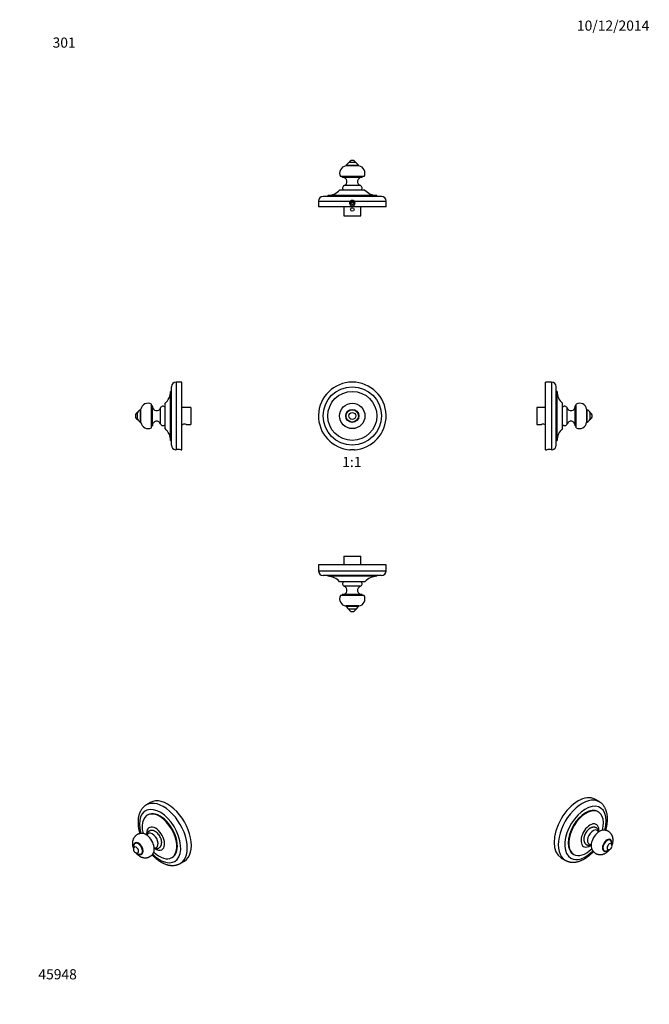
# Model space of a CAD drawing. Units: millimetres. Extents: x 0 to 744, y 0 to 1164.
import ezdxf
from ezdxf import colors
from ezdxf.entities.mleader import LeaderData, LeaderLine
from ezdxf.enums import TextEntityAlignment as Align
from ezdxf.math import Vec2, Vec3

# ---------------------------------------------------------------- set-up
doc = ezdxf.new("R2010")
doc.units = ezdxf.units.MM
for name, color, linetype in [('DV1_Défaut', 7, 'Continuous'), ('DV2_Défaut', 7, 'Continuous'), ('DV3_Défaut', 7, 'Continuous'), ('DV4_Défaut', 7, 'Continuous'), ('DV5_Défaut', 7, 'Continuous'), ('DV6_Défaut', 7, 'Continuous'), ('DV7_Défaut', 7, 'Continuous'), ('Défaut', 7, 'Continuous')]:
    doc.layers.add(name, color=color, linetype=linetype)
doc.styles.add('SEACAD_ArialB', font='arialbd.ttf')

# ---------------------------------------------------------------- blocks, each defined once
blk = doc.blocks.new('_DOT')
at = {"color": 0}
blk.add_line((0, 0), (-1, 0), dxfattribs=at)
at = {"color": 0, "const_width": 0.333}
blk.add_lwpolyline([(-0.1665, 0, 1), (0.1665, 0, 1)], format="xyb", close=True, dxfattribs=at)
blk = doc.blocks.new('SE')
at = {"layer": 'DV1_Défaut', "color": 7, "linetype": 'Continuous'}
for radius in [34.5, 29, 15, 7.75, 7.25, 4]:
    blk.add_circle((393.1, 695.6), radius, dxfattribs=at)
for centre, radius, start, end in [((393.1, 695.6), 40, 273.0602, 266.9398), ((393.1, 695.6), 40, 265.3416, 266.9654), ((393.1, -914.4), 1570, 89.9221, 90.0779), ((393.1, 695.6), 40, 273.0425, 273.1373), ((393.1, 695.6), 40, 273.9965, 274.6584)]:
    blk.add_arc(centre, radius, start, end, dxfattribs=at)
blk = doc.blocks.new('SE1')
at = {"layer": 'DV2_Défaut', "color": 7, "linetype": 'Continuous'}
for p, q in [((383.1, 530), (403.1, 530)), ((383.1, 530), (383.1, 519.5)), ((403.1, 519.5), (403.1, 530)), ((433.1, 519.5), (353.1, 519.5)), ((353.1, 519.5), (353.1, 512.5)), ((353.1, 512.5), (433.1, 512.5)), ((433.1, 512.5), (433.1, 519.5)), ((427.6, 507), (358.6, 507)), ((364.1, 507), (364.1, 506)), ((422.1, 506), (364.1, 506)), ((422.1, 506), (422.1, 507)), ((408.1, 499.5), (378.1, 499.5)), ((402.6, 494.2), (383.6, 494.2)), ((407.1, 483.5), (379.1, 483.5)), ((404.8, 484.5), (381.3, 484.5)), ((381.3, 484.5), (381.3, 483.5)), ((404.8, 483.5), (404.8, 484.5)), ((400.8, 471), (385.3, 471)), ((400.3, 470.5), (385.8, 470.5)), ((397.1, 467), (389.1, 467)), ((392.8, 464.4), (393.4, 464.4))]:
    blk.add_line(p, q, dxfattribs=at)
for centre, radius, start, end in [((358.6, 512.5), 5.5, 180, 270), ((427.6, 512.5), 5.5, 270, 0), ((363.8, 487), 19, 41.1293, 89.0612), ((422.4, 487), 19, 90.9388, 138.8707), ((384.6, 497), 3, 124.6004, 250.2754), ((381.9, 489.5), 5, 270, 70.2754), ((404.3, 489.5), 5, 109.7246, 270), ((401.6, 497), 3, 289.7246, 55.3996), ((386.7, 479.4), 8.58, 152.067, 261.0631), ((399.5, 479.4), 8.58, 278.9369, 27.933), ((385.8, 471), 0.5, 180, 270), ((393.1, 473.9), 8, 205.5105, 240.2473), ((392.8, 468.4), 4, 201.8643, 270), ((393.4, 468.4), 4, 270, 338.1357), ((393.1, 473.9), 8, 299.7527, 334.4895), ((400.3, 471), 0.5, 270, 360)]:
    blk.add_arc(centre, radius, start, end, dxfattribs=at)
blk = doc.blocks.new('SE2')
at = {"layer": 'DV3_Défaut', "color": 7, "linetype": 'Continuous'}
for p, q in [((400.8, 991.2), (385.3, 991.2)), ((400.3, 991.7), (385.8, 991.7)), ((397.1, 995.2), (389.1, 995.2)), ((393.4, 997.7), (392.8, 997.7)), ((407.1, 978.7), (379.1, 978.7)), ((381.3, 978.7), (381.3, 977.7)), ((404.8, 977.7), (404.8, 978.7)), ((404.8, 977.7), (381.3, 977.7)), ((402.6, 968), (383.6, 968)), ((427.6, 955.2), (358.6, 955.2)), ((422.1, 956.2), (364.1, 956.2)), ((364.1, 956.2), (364.1, 955.2)), ((408.1, 962.7), (378.1, 962.7)), ((422.1, 955.2), (422.1, 956.2)), ((353.1, 949.7), (391, 949.7)), ((353.1, 949.7), (353.1, 942.7)), ((390.2, 948.1), (396, 948.1)), ((395.6, 949.3), (390.6, 949.3)), ((395.2, 949.7), (433.1, 949.7)), ((433.1, 942.7), (433.1, 949.7)), ((433.1, 942.7), (353.1, 942.7)), ((383.1, 942.7), (383.1, 932.2)), ((383.1, 932.2), (403.1, 932.2)), ((403.1, 932.2), (403.1, 942.7))]:
    blk.add_line(p, q, dxfattribs=at)
blk.add_circle((393.1, 939.7), 2.07, dxfattribs=at)
for centre, radius, start, end in [((386.7, 982.7), 8.58, 98.9369, 207.933), ((385.8, 991.2), 0.5, 90, 180), ((393.1, 988.2), 8, 119.7527, 154.4895), ((392.8, 993.7), 4, 90, 158.1357), ((393.4, 993.7), 4, 21.8643, 90), ((393.1, 988.2), 8, 25.5105, 60.2473), ((400.3, 991.2), 0.5, 0, 90), ((399.5, 982.7), 8.58, 332.067, 81.0631), ((384.6, 965.1), 3, 109.7246, 235.3996), ((381.9, 972.7), 5, 289.7246, 90), ((404.3, 972.7), 5, 90, 250.2754), ((401.6, 965.1), 3, 304.6004, 70.2754), ((358.6, 949.7), 5.5, 90, 180), ((363.8, 975.2), 19, 270.9388, 318.8707), ((422.4, 975.2), 19, 221.1293, 269.0612), ((427.6, 949.7), 5.5, 0, 90), ((393.1, 947.2), 3.25, 131.0753, 48.9247), ((393.1, 948.7), 3, 183.9247, 191.537), ((393.1, 948.7), 3, 191.537, 348.463), ((393.1, 947.2), 3.25, 48.9247, 131.0753), ((393.1, 948.7), 3, 348.463, 357.1481)]:
    blk.add_arc(centre, radius, start, end, dxfattribs=at)
blk = doc.blocks.new('SE3')
at = {"layer": 'DV4_Défaut', "color": 7, "linetype": 'Continuous'}
for p, q in [((184.8, 735.6), (184.8, 655.7)), ((191.8, 735.6), (184.8, 735.6)), ((191.8, 655.6), (191.8, 735.6)), ((178.3, 666.6), (178.3, 724.6)), ((179.3, 724.6), (178.3, 724.6)), ((179.3, 661.1), (179.3, 730.1)), ((171.8, 680.6), (171.8, 710.6)), ((139.3, 691.6), (139.3, 699.6)), ((142.8, 688.4), (142.8, 702.9)), ((143.3, 687.9), (143.3, 703.4)), ((155.8, 681.6), (155.8, 709.6)), ((156.8, 707.4), (155.8, 707.4)), ((156.8, 683.9), (156.8, 707.4)), ((166.5, 686.1), (166.5, 705.1)), ((202.3, 705.6), (191.8, 705.6)), ((202.3, 705.6), (202.3, 685.6)), ((136.7, 695.9), (136.7, 695.3)), ((155.8, 683.9), (156.8, 683.9)), ((191.8, 685.6), (192.7, 685.6)), ((196.8, 685.6), (202.3, 685.6)), ((178.3, 666.6), (179.3, 666.6)), ((190.4, 655.6), (191.8, 655.6))]:
    blk.add_line(p, q, dxfattribs=at)
for centre, radius, start, end in [((184.8, 730.1), 5.5, 90, 180), ((159.3, 724.9), 19, 311.1293, 359.0612), ((151.7, 702.1), 8.58, 62.067, 171.0631), ((140.7, 695.9), 4, 111.8643, 180), ((146.2, 695.7), 8, 115.5105, 150.2473), ((143.3, 702.9), 0.5, 90, 180), ((161.8, 706.8), 5, 180, 340.2754), ((169.3, 704.1), 3, 34.6004, 160.2754), ((140.7, 695.3), 4, 180, 248.1357), ((146.2, 695.6), 8, 209.7527, 244.4895), ((143.3, 688.4), 0.5, 180, 270), ((151.7, 689.2), 8.58, 188.9369, 297.933), ((161.8, 684.4), 5, 19.7246, 180), ((169.3, 687.1), 3, 199.7246, 325.3996), ((159.3, 666.3), 19, 0.9388, 48.8707), ((194.8, 675.8), 10, 78.0799, 101.9201), ((184.8, 661.1), 5.5, 180, 261.7277), ((187.2, 615.8), 40, 85.339, 93.5143)]:
    blk.add_arc(centre, radius, start, end, dxfattribs=at)
blk.add_open_spline([(184.8, 655.7), (184.2, 655.7), (184, 655.7), (184, 655.7), (184, 655.7), (184, 655.7)], degree=3, knots=[0, 0, 0, 0, 0.999849, 0.999849, 1, 1, 1, 1], dxfattribs=at)
blk = doc.blocks.new('SE4')
at = {"layer": 'DV5_Défaut', "color": 7, "linetype": 'Continuous'}
for p, q in [((621.6, 655.6), (621.6, 735.6)), ((628.6, 735.6), (621.6, 735.6)), ((628.6, 735.6), (628.6, 655.7)), ((634.1, 661.1), (634.1, 730.1)), ((635.1, 724.6), (634.1, 724.6)), ((635.1, 666.6), (635.1, 724.6)), ((641.6, 680.6), (641.6, 710.6)), ((611.1, 705.6), (611.1, 685.6)), ((621.6, 705.6), (611.1, 705.6)), ((646.9, 686.1), (646.9, 705.1)), ((656.6, 683.9), (656.6, 707.4)), ((657.6, 707.4), (656.6, 707.4)), ((657.6, 681.6), (657.6, 709.6)), ((670.1, 687.9), (670.1, 703.4)), ((670.6, 688.4), (670.6, 702.9)), ((674.1, 691.6), (674.1, 699.6)), ((676.6, 695.3), (676.6, 695.9)), ((611.1, 685.6), (616.6, 685.6)), ((620.7, 685.6), (621.6, 685.6)), ((656.6, 683.9), (657.6, 683.9)), ((634.1, 666.6), (635.1, 666.6)), ((621.6, 655.6), (622.9, 655.6))]:
    blk.add_line(p, q, dxfattribs=at)
for centre, radius, start, end in [((628.6, 730.1), 5.5, 0, 90), ((654.1, 724.9), 19, 180.9388, 228.8707), ((661.6, 702.1), 8.58, 8.9369, 117.933), ((644.1, 704.1), 3, 19.7246, 145.3996), ((651.6, 706.8), 5, 199.7246, 0), ((670.1, 702.9), 0.5, 0, 90), ((667.2, 695.7), 8, 29.7527, 64.4895), ((672.6, 695.9), 4, 0, 68.1357), ((651.6, 684.4), 5, 0, 160.2754), ((661.6, 689.2), 8.58, 242.067, 351.0631), ((670.1, 688.4), 0.5, 270, 0), ((667.2, 695.6), 8, 295.5105, 330.2473), ((672.6, 695.3), 4, 291.8643, 0), ((618.6, 675.8), 10, 78.0799, 101.9201), ((654.1, 666.3), 19, 131.1293, 179.0612), ((644.1, 687.1), 3, 214.6004, 340.2754), ((626.2, 615.8), 40, 86.4857, 94.661), ((628.6, 661.1), 5.5, 278.2726, 0)]:
    blk.add_arc(centre, radius, start, end, dxfattribs=at)
blk.add_open_spline([(629.4, 655.7), (629.4, 655.7), (629.1, 655.7), (628.6, 655.7)], degree=3, dxfattribs=at)
blk = doc.blocks.new('SE5')
at = {"layer": 'DV6_Défaut', "color": 7, "linetype": 'Continuous'}
for p, q in [((684.8, 239.6), (679.9, 242.4)), ((683.9, 227.4), (683.2, 227.8)), ((654.2, 177.6), (654.9, 177.2)), ((639.9, 173.2), (644.8, 170.3))]:
    blk.add_line(p, q, dxfattribs=at)
for centre, radius, start, end in [((681.4, 196.2), 13.9, 120.8297, 141.9672), ((695.8, 187.1), 4.34, 268.3896, 31.6343), ((692.1, 189.2), 8.03, 351.8203, 28.0068), ((692.1, 189.2), 8.03, 271.9468, 307.8738)]:
    blk.add_arc(centre, radius, start, end, dxfattribs=at)
for centre, major_axis, start_param, end_param in [((659.9, 207.8), (-20, -34.6), 3.141593, 6.283185), ((664.8, 204.9), (20, 34.6), 6.283014, 9.424791), ((668.7, 202.7), (-17.3, -29.9), 1.992044, 6.283185), ((668.7, 202.7), (-14.5, -25.1), 3.141593, 6.283185), ((669.4, 202.3), (-14.5, -25.1), 2.026147, 6.283185), ((674, 199.6), (-7.5, -13), 2.241274, 6.283185), ((674, 199.6), (-5.1, -8.84), 4.451576, 4.996584), ((677.8, 197.5), (-4.76, -8.24), 2.69755, 6.283185), ((685.3, 193.1), (-7, -12.1), 3.527767, 5.898072), ((674, 199.6), (-7.5, -13), 0, 0.899692), ((677.8, 197.5), (-4.76, -8.24), 0, 0.444043), ((694.2, 188), (-3.87, -6.71), 3.124613, 6.283185), ((694.5, 187.8), (-3.62, -6.28), 2.796033, 6.283185), ((697, 186.4), (-2, -3.46), 2.851276, 6.283185), ((668.7, 202.7), (-17.3, -29.9), 0, 1.149419), ((669.4, 202.3), (-14.5, -25.1), 0, 1.115446), ((694.2, 188), (-3.87, -6.71), 0, 0.001182), ((694.5, 187.8), (-3.62, -6.28), 0, 0.34546), ((697, 186.4), (-2, -3.46), 0, 0.29067)]:
    blk.add_ellipse(centre, major_axis=major_axis, ratio=0.57735, start_param=start_param, end_param=end_param, dxfattribs=at)
for points, knots in [([(692.6, 205.6), (692.8, 206.1), (693, 207), (693.4, 208.5), (693.8, 210.1), (694.1, 211.7), (694.3, 213.3), (694.5, 214.8), (694.6, 216.4), (694.7, 217.9), (694.7, 219.4), (694.7, 220.9), (694.6, 222.3), (694.4, 223.8), (694.2, 225.2), (693.9, 226.5), (693.5, 227.8), (693.1, 229.1), (692.7, 230.3), (692.1, 231.5), (691.6, 232.6), (690.9, 233.7), (690.2, 234.7), (689.5, 235.6), (688.7, 236.5), (687.9, 237.3), (687, 238.1), (686.1, 238.8), (685.4, 239.3), (684.9, 239.5), (684.8, 239.6)], [0, 0, 0, 0, 0.030466, 0.068085, 0.105761, 0.1435, 0.181303, 0.219169, 0.257097, 0.29508, 0.333109, 0.371167, 0.409227, 0.447255, 0.485214, 0.523056, 0.560732, 0.598185, 0.635364, 0.672218, 0.708707, 0.744804, 0.780499, 0.815796, 0.850715, 0.885292, 0.919575, 0.953618, 0.987487, 1, 1, 1, 1]), ([(667.7, 200), (667.6, 199.8), (667.4, 199.3), (667.2, 198.5), (667, 197.7), (666.8, 196.8), (666.8, 195.9), (666.7, 195.1), (666.8, 194.2), (666.9, 193.4), (667.1, 192.6), (667.3, 191.9), (667.6, 191.2), (668, 190.6), (668.4, 190), (668.9, 189.5), (669.4, 189), (670, 188.7), (670.6, 188.4), (671.2, 188.1), (671.8, 188), (672.5, 187.9), (673.1, 187.9), (673.8, 187.9), (674.5, 188), (675.1, 188.2), (675.4, 188.3), (675.5, 188.3)], [0, 0, 0, 0, 0.031501, 0.075647, 0.120035, 0.164701, 0.209657, 0.254869, 0.300225, 0.345466, 0.390289, 0.434362, 0.477413, 0.519296, 0.560015, 0.599688, 0.638506, 0.676695, 0.714499, 0.75213, 0.789797, 0.827751, 0.866232, 0.905456, 0.945597, 0.986753, 1, 1, 1, 1]), ([(684.6, 204), (684.6, 204.2), (684.5, 204.5), (684.3, 205.1), (684, 205.8), (683.7, 206.5), (683.3, 207.1), (682.8, 207.6), (682.3, 208.1), (681.7, 208.5), (681.2, 208.8), (680.6, 209), (679.9, 209.2), (679.3, 209.4), (678.6, 209.4), (677.9, 209.4), (677.2, 209.3), (676.5, 209.1), (675.8, 208.9), (675.1, 208.6), (674.6, 208.3), (674.3, 208.2), (674.3, 208.2)], [0, 0, 0, 0, 0.023991, 0.083126, 0.141014, 0.197392, 0.252197, 0.305537, 0.357639, 0.408791, 0.459311, 0.509518, 0.559651, 0.610048, 0.661035, 0.712913, 0.765937, 0.820282, 0.875995, 0.932977, 0.989357, 1, 1, 1, 1]), ([(700.1, 187.9), (700.2, 188.2), (700.4, 188.8), (700.7, 189.8), (701, 190.8), (701.1, 191.9), (701.3, 193), (701.3, 194.1), (701.3, 195.1), (701.2, 196.1), (701, 197), (700.8, 197.9), (700.5, 198.7), (700.1, 199.6), (699.7, 200.4), (699.2, 201.2), (698.6, 202), (698, 202.7), (697.3, 203.3), (696.6, 203.9), (695.8, 204.4), (695.1, 204.8), (694.2, 205.2), (693.4, 205.4), (692.6, 205.7), (691.7, 205.8), (690.8, 205.9), (690, 205.9), (689.4, 205.9), (689.2, 205.9)], [0, 0, 0, 0, 0.034297, 0.0756855, 0.117486, 0.1596921, 0.2022179, 0.2448139, 0.2872114, 0.3246116, 0.3613477, 0.3974377, 0.4329371, 0.4679183, 0.5063509, 0.5442002, 0.581429, 0.6181081, 0.6543082, 0.6900965, 0.7255379, 0.7606959, 0.7956292, 0.8303895, 0.865045, 0.8996677, 0.9343348, 0.9691302, 1, 1, 1, 1]), ([(699.8, 191.5), (699.8, 191.6), (699.7, 191.8), (699.7, 192.2), (699.5, 192.8), (699.3, 193.3), (699.1, 193.7), (698.8, 194.1), (698.4, 194.5), (698.2, 194.6), (698.1, 194.7)], [0, 0, 0, 0, 0.030654, 0.1766467, 0.322407, 0.4674415, 0.6111204, 0.7528633, 0.8924256, 1, 1, 1, 1]), ([(644.8, 170.3), (645, 170.2), (645.5, 169.9), (646.4, 169.5), (647.4, 169.1), (648.5, 168.7), (649.6, 168.4), (650.7, 168.2), (651.9, 168), (653.1, 168), (654.3, 167.9), (655.5, 168), (656.7, 168.1), (658, 168.3), (659.3, 168.6), (660.6, 168.9), (661.8, 169.4), (663.1, 169.8), (664.4, 170.4), (665.8, 171), (667.1, 171.7), (668.3, 172.5), (669.6, 173.3), (670.9, 174.2), (672.2, 175.1), (673.4, 176.1), (674.6, 177.1), (675.8, 178.2), (677, 179.3), (677.8, 180.1), (678.1, 180.5)], [0, 0, 0, 0, 0.0189788, 0.0526926, 0.0864128, 0.1202097, 0.1541507, 0.1882985, 0.2227092, 0.2574295, 0.2924956, 0.3279305, 0.363743, 0.3999274, 0.4364637, 0.4733196, 0.5104537, 0.5478185, 0.5853649, 0.623045, 0.6608152, 0.6986376, 0.7364795, 0.7743108, 0.812115, 0.8498806, 0.8876005, 0.9252708, 0.9628906, 1, 1, 1, 1]), ([(676.2, 183.4), (676.2, 183.3), (676.4, 183), (676.8, 182.3), (677.3, 181.5), (677.9, 180.8), (678.5, 180.1), (679.2, 179.5), (679.9, 178.9), (680.7, 178.4), (681.5, 178), (682.3, 177.7), (683.1, 177.4), (684, 177.2), (684.9, 177.1), (685.8, 177), (686.6, 177), (687.5, 177.1), (688.4, 177.2), (689.3, 177.4), (690.2, 177.7), (691, 178.1), (691.9, 178.5), (692.8, 179), (693.6, 179.5), (694.4, 180.1), (695.2, 180.8), (696, 181.5), (696.6, 182.2), (697, 182.7), (697.2, 182.9)], [0, 0, 0, 0, 0.010856, 0.04912, 0.086815, 0.12391, 0.160475, 0.19658, 0.23229, 0.267671, 0.302786, 0.337688, 0.372436, 0.407099, 0.441749, 0.476466, 0.511336, 0.546453, 0.581915, 0.61783, 0.6543, 0.69142, 0.729257, 0.767835, 0.807112, 0.84698, 0.887275, 0.927801, 0.96837, 1, 1, 1, 1]), ([(690.3, 181.3), (690.4, 181.2), (690.7, 181.1), (691.1, 181), (691.6, 180.9), (692.1, 180.9), (692.6, 180.9), (693.1, 181.1), (693.6, 181.2), (693.8, 181.4), (693.9, 181.4)], [0, 0, 0, 0, 0.117067, 0.25078, 0.385091, 0.520869, 0.658535, 0.798028, 0.938942, 1, 1, 1, 1])]:
    blk.add_open_spline(points, degree=3, knots=knots, dxfattribs=at)
blk = doc.blocks.new('SE6')
at = {"layer": 'DV7_Défaut', "color": 7, "linetype": 'Continuous'}
for p, q in [((154.7, 238.6), (149.8, 235.8)), ((151.4, 224), (150.7, 223.6)), ((179.7, 173.4), (180.4, 173.8)), ((189.8, 166.5), (194.7, 169.3))]:
    blk.add_line(p, q, dxfattribs=at)
for centre, radius, start, end in [((153.2, 192.4), 13.9, 37.7487, 59.1744), ((142.5, 185.4), 8.03, 151.9431, 188.0043), ((138.8, 183.3), 4.35, 148.3141, 271.6284), ((142.5, 185.4), 8.03, 231.9688, 267.989)]:
    blk.add_arc(centre, radius, start, end, dxfattribs=at)
for centre, major_axis, start_param, end_param in [((174.7, 204), (20, -34.6), 0, 3.141593), ((169.8, 201.1), (-20, 34.6), 3.141549, 6.283939), ((165.9, 198.9), (17.3, -29.9), 0, 4.291143), ((165.2, 198.5), (14.5, -25.1), 0, 4.257038), ((165.9, 198.9), (14.5, -25.1), 0, 3.141593), ((160.6, 195.8), (7.5, -13), 0, 4.049097), ((149.2, 189.3), (7, -12.1), 0.385445, 2.755496), ((156.8, 193.7), (4.76, -8.24), 0, 3.585635), ((160.6, 195.8), (5.1, -8.84), 1.27752, 1.825809), ((137.6, 182.6), (2, -3.46), 0, 3.430866), ((140.1, 184), (3.62, -6.28), 0, 3.486921), ((140.4, 184.2), (3.87, -6.71), 0.013627, 3.129125), ((137.6, 182.6), (2, -3.46), 5.993325, 6.283185), ((140.1, 184), (3.62, -6.28), 5.93702, 6.283185), ((165.9, 198.9), (17.3, -29.9), 5.133726, 6.283185), ((165.2, 198.5), (14.5, -25.1), 5.16774, 6.283185), ((156.8, 193.7), (4.76, -8.24), 5.839143, 6.283185), ((160.6, 195.8), (7.5, -13), 5.374803, 6.283185)]:
    blk.add_ellipse(centre, major_axis=major_axis, ratio=0.57735, start_param=start_param, end_param=end_param, dxfattribs=at)
for points, knots in [([(149.7, 235.8), (149.4, 235.6), (148.8, 235.2), (147.9, 234.6), (147.1, 233.9), (146.2, 233.1), (145.5, 232.3), (144.7, 231.4), (144, 230.4), (143.4, 229.4), (142.8, 228.4), (142.2, 227.3), (141.7, 226.1), (141.3, 224.9), (140.9, 223.7), (140.6, 222.4), (140.3, 221), (140.1, 219.6), (140, 218.2), (139.9, 216.8), (139.8, 215.3), (139.9, 213.8), (140, 212.2), (140.1, 210.7), (140.3, 209.1), (140.6, 207.6), (140.9, 206), (141.2, 204.4), (141.6, 203), (141.8, 202.2), (141.9, 201.8)], [0, 0, 0, 0, 0.03046, 0.064196, 0.097965, 0.131835, 0.165872, 0.200137, 0.234683, 0.269554, 0.30478, 0.340381, 0.376359, 0.412703, 0.44939, 0.486382, 0.523636, 0.561104, 0.598735, 0.636485, 0.67431, 0.712175, 0.750048, 0.787903, 0.825727, 0.863509, 0.901243, 0.938927, 0.976561, 1, 1, 1, 1]), ([(145.4, 202), (145.2, 202.1), (144.6, 202.1), (143.8, 202.1), (142.8, 202), (141.9, 201.8), (141, 201.6), (140.2, 201.3), (139.3, 200.9), (138.6, 200.4), (137.8, 199.9), (137.1, 199.4), (136.5, 198.8), (135.9, 198.1), (135.4, 197.4), (134.9, 196.7), (134.5, 195.9), (134.1, 195.1), (133.8, 194.2), (133.6, 193.3), (133.4, 192.4), (133.3, 191.5), (133.3, 190.5), (133.3, 189.5), (133.4, 188.5), (133.5, 187.5), (133.7, 186.5), (134, 185.5), (134.3, 184.7), (134.5, 184.2), (134.5, 184.1)], [0, 0, 0, 0, 0.027088, 0.065073, 0.102513, 0.139381, 0.175749, 0.211683, 0.247249, 0.282512, 0.317534, 0.352363, 0.387065, 0.42171, 0.456375, 0.491141, 0.526096, 0.561337, 0.596966, 0.633091, 0.669811, 0.707212, 0.745346, 0.784212, 0.823742, 0.863801, 0.904212, 0.944767, 0.985322, 1, 1, 1, 1]), ([(160.3, 204.4), (160.2, 204.4), (159.8, 204.6), (159.1, 204.9), (158.4, 205.2), (157.6, 205.4), (156.9, 205.5), (156.1, 205.6), (155.4, 205.5), (154.7, 205.4), (154, 205.2), (153.4, 205), (152.8, 204.6), (152.3, 204.3), (151.8, 203.8), (151.4, 203.3), (151, 202.8), (150.6, 202.2), (150.4, 201.5), (150.1, 200.9), (150, 200.4), (150, 200.2)], [0, 0, 0, 0, 0.033327, 0.093515, 0.153596, 0.212925, 0.27108, 0.327763, 0.382871, 0.43648, 0.488799, 0.540108, 0.590721, 0.640964, 0.691078, 0.741388, 0.792223, 0.843892, 0.896663, 0.950726, 1, 1, 1, 1]), ([(136.6, 190.9), (136.5, 190.9), (136.3, 190.8), (136, 190.5), (135.6, 190.1), (135.4, 189.7), (135.1, 189.3), (135, 188.8), (134.9, 188.2), (134.8, 187.8), (134.8, 187.7)], [0, 0, 0, 0, 0.08153, 0.211707, 0.342061, 0.473549, 0.606771, 0.741845, 0.878486, 1, 1, 1, 1]), ([(159.1, 184.5), (159.3, 184.4), (159.8, 184.3), (160.5, 184.1), (161.2, 184), (162, 184.1), (162.7, 184.1), (163.4, 184.3), (164, 184.6), (164.6, 184.9), (165.1, 185.2), (165.6, 185.6), (166.1, 186.1), (166.5, 186.6), (166.9, 187.2), (167.2, 187.8), (167.4, 188.5), (167.6, 189.2), (167.7, 190), (167.8, 190.8), (167.8, 191.6), (167.8, 192.4), (167.7, 193.3), (167.5, 194.1), (167.3, 195), (167.1, 195.7), (166.9, 196), (166.9, 196.1)], [0, 0, 0, 0, 0.037457, 0.081579, 0.124658, 0.166563, 0.207305, 0.247012, 0.285878, 0.324133, 0.36202, 0.399748, 0.437531, 0.475622, 0.51426, 0.553658, 0.593987, 0.635337, 0.677699, 0.720947, 0.764863, 0.809187, 0.853674, 0.898117, 0.942434, 0.986596, 1, 1, 1, 1]), ([(137.4, 179.1), (137.4, 179.1), (137.7, 178.7), (138.2, 178.1), (139, 177.3), (139.8, 176.6), (140.6, 175.9), (141.5, 175.3), (142.4, 174.8), (143.3, 174.3), (144.2, 174), (145.1, 173.7), (145.9, 173.5), (146.8, 173.3), (147.7, 173.2), (148.7, 173.2), (149.6, 173.3), (150.6, 173.4), (151.5, 173.6), (152.3, 173.9), (153.2, 174.3), (154, 174.7), (154.7, 175.2), (155.4, 175.7), (156.1, 176.3), (156.7, 176.9), (157.2, 177.6), (157.7, 178.4), (158.1, 179), (158.3, 179.4), (158.4, 179.6)], [0, 0, 0, 0, 0.0094563, 0.0506554, 0.0922429, 0.1342482, 0.1766354, 0.2192572, 0.2618428, 0.2997056, 0.3369176, 0.3734637, 0.4093789, 0.4447261, 0.4795806, 0.5178341, 0.5555211, 0.5926092, 0.6291686, 0.6652691, 0.7009771, 0.7363572, 0.7714726, 0.8063769, 0.8411282, 0.8757958, 0.910453, 0.9451792, 0.9800603, 1, 1, 1, 1]), ([(140.6, 177.6), (140.8, 177.5), (141.1, 177.4), (141.6, 177.2), (142.2, 177.1), (142.7, 177.1), (143.2, 177.1), (143.7, 177.2), (144.1, 177.4), (144.3, 177.5), (144.3, 177.5)], [0, 0, 0, 0, 0.117504, 0.256459, 0.39493, 0.532356, 0.668135, 0.801874, 0.933643, 1, 1, 1, 1]), ([(156.4, 176.7), (156.5, 176.6), (157, 176.2), (157.8, 175.3), (159, 174.2), (160.2, 173.1), (161.4, 172.1), (162.6, 171.1), (163.9, 170.2), (165.2, 169.3), (166.5, 168.5), (167.8, 167.7), (169.1, 167.1), (170.4, 166.5), (171.7, 165.9), (173, 165.4), (174.4, 165), (175.7, 164.7), (177, 164.4), (178.3, 164.3), (179.5, 164.2), (180.8, 164.1), (182, 164.2), (183.2, 164.3), (184.4, 164.5), (185.5, 164.7), (186.6, 165.1), (187.7, 165.5), (188.7, 165.9), (189.4, 166.3), (189.7, 166.5), (189.8, 166.5)], [0, 0, 0, 0, 0.006503, 0.044077, 0.081706, 0.119396, 0.157148, 0.194965, 0.232845, 0.270784, 0.308776, 0.346808, 0.384862, 0.422906, 0.460905, 0.498818, 0.536598, 0.574191, 0.611543, 0.648601, 0.685319, 0.721661, 0.757606, 0.793148, 0.828298, 0.863081, 0.897538, 0.93172, 0.965685, 0.9995, 1, 1, 1, 1])]:
    blk.add_open_spline(points, degree=3, knots=knots, dxfattribs=at)

msp = doc.modelspace()

# ---------------------------------------------------------------- block references
at = {"layer": 'Défaut'}
for name in ['SE2', 'SE3', 'SE', 'SE4', 'SE1', 'SE6', 'SE5']:
    msp.add_blockref(name, (0, 0), dxfattribs=at)

# ---------------------------------------------------------------- texts
at = {"layer": 'Défaut', "color": 7, "linetype": 'Continuous', "style": 'SEACAD_ArialB'}
msp.add_text('1:1', height=12, dxfattribs=at).set_placement((381.2, 647.2), align=Align.TOP_LEFT)

# ---------------------------------------------------------------- leaders
at = {"layer": 'Défaut', "color": 7, "linetype": 'Continuous'}
ml = msp.add_multileader_mtext('Standard', dxfattribs=at)
ml.set_content('{\\pxsm0.9;\\fSolid Edge ISO|b1||i0||c0|p34;\\W1.;10/12/2014\\P}', color=256)
ml.set_leader_properties()
ml.set_arrow_properties(name='DOT')
ml.build(insert=Vec2(0, 0))
ml.multileader.update_dxf_attribs({"leader_type": 0, "dogleg_length": 0, "arrow_head_size": 12})
ctx = ml.context
ctx.base_point, ctx.char_height, ctx.arrow_head_size, ctx.landing_gap_size = Vec3(656.6, 1157), 12, 12, 4.2
notes = []
notes.append((ctx, [(0, (0, 0, 0), (0, 0), (1, 0), 1, [])]))
ctx.mtext.insert = Vec3(658.6, 1163.1)
ml = msp.add_multileader_mtext('Standard', dxfattribs=at)
ml.set_content('{\\pxsm0.9;\\fArial|b1||i0||c0|p34;\\W1.;301\\P}', color=256)
ml.set_leader_properties()
ml.set_arrow_properties(name='DOT')
ml.build(insert=Vec2(0, 0))
ml.multileader.update_dxf_attribs({"leader_type": 0, "dogleg_length": 0, "arrow_head_size": 12})
ctx = ml.context
ctx.base_point, ctx.char_height, ctx.arrow_head_size, ctx.landing_gap_size = Vec3(36.9, 1136.9), 12, 12, 4.2
notes.append((ctx, [(0, (0, 0, 0), (0, 0), (1, 0), 1, [])]))
ctx.mtext.insert = Vec3(38.9, 1143)
ml = msp.add_multileader_mtext('Standard', dxfattribs=at)
ml.set_content('{\\pxsm0.9;\\fArial|b1||i0||c0|p34;\\W1.;45948\\P}', color=256)
ml.set_leader_properties()
ml.set_arrow_properties(name='DOT')
ml.build(insert=Vec2(0, 0))
ml.multileader.update_dxf_attribs({"leader_type": 0, "dogleg_length": 0, "arrow_head_size": 12})
ctx = ml.context
ctx.base_point, ctx.char_height, ctx.arrow_head_size, ctx.landing_gap_size = Vec3(20.1, 35.4), 12, 12, 4.2
notes.append((ctx, [(0, (0, 0, 0), (0, 0), (1, 0), 1, [])]))
ctx.mtext.insert = Vec3(22.1, 41.5)
for ctx, leaders in notes:
    for number, flags, end, landing, length, lines in leaders:
        leader = LeaderData()
        leader.index, (leader.has_last_leader_line, leader.has_dogleg_vector, leader.attachment_direction) = number, flags
        leader.last_leader_point, leader.dogleg_vector, leader.dogleg_length = Vec3(end), Vec3(landing), length
        for number, points, colour, breaks in lines:
            line = LeaderLine()
            line.index, line.vertices, line.color, line.breaks = number, Vec3.list(points), colors.encode_raw_color(colour), breaks
            leader.lines.append(line)
        ctx.leaders.append(leader)

doc.saveas('drawing.dxf')
